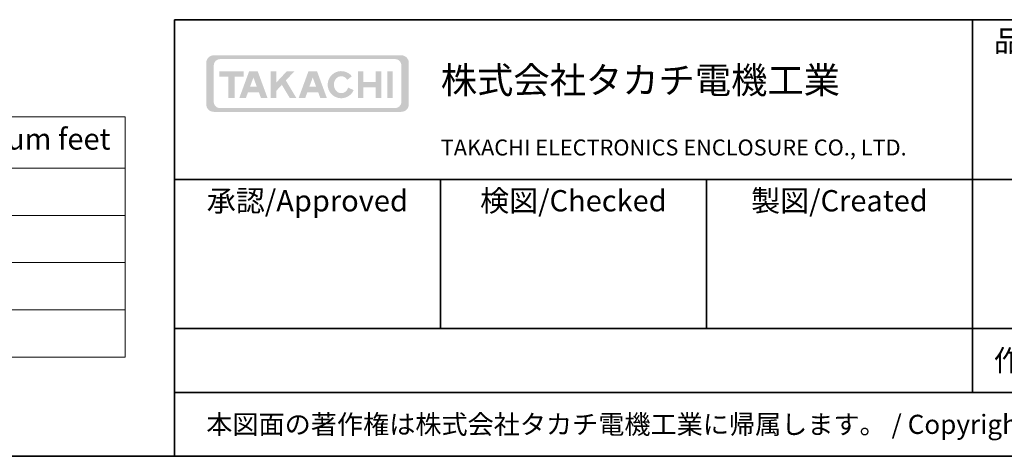
# Model space of a CAD drawing. Units: millimetres. Extents: x 0 to 8261, y 0 to 1686.
# Drawn here: x 98 to 144, y 0 to 20 of the extents above; entities that cross this region are included whole.
import ezdxf
from ezdxf.enums import TextEntityAlignment as Align

# ---------------------------------------------------------------- set-up
doc = ezdxf.new("R2010")
doc.units = ezdxf.units.MM
for name, color, linetype, lineweight in [('Border (ISO)', 7, 'Continuous', 35), ('Hatch (ISO)', 1, 'Continuous', 18), ('Symbol (ISO)', 7, 'Continuous', 18), ('Title (ISO)', 7, 'Continuous', 35)]:
    doc.layers.add(name, color=color, linetype=linetype, lineweight=lineweight)
doc.styles.add('Note Text (TK)', font='MS PGothic.ttf')
doc.styles.add('Note Text (TK2)', font='MS PGothic.ttf')
doc.styles.add('文字スタイル40', font='MS PGothic.ttf')
doc.styles.add('文字スタイル67', font='arial.ttf')

# ---------------------------------------------------------------- blocks, each defined once
blk = doc.blocks.new('図面枠 tk図枠')
at = {"layer": 'Border (ISO)'}
blk.add_line((14.50000000000001, 8.000000000000007), (405.4999999999999, 8.000000000000007), dxfattribs=at)
blk = doc.blocks.new('表題欄 コピー版 tk表題欄')
at = {"layer": 'Hatch (ISO)'}
h = blk.add_hatch(color=256, dxfattribs=at)
edge = h.paths.add_edge_path(flags=0)
edge.add_arc((95.444849922821, 237.346881026017), 0.5958259999999996, 269.9999999999897, 360)
edge.add_line((96.040675922821, 237.3468810260171), (96.04067592282095, 240.7585970260168))
edge.add_arc((95.44484992282096, 240.7585970260169), 0.5958259999999996, 0, 90.0000000000068)
edge.add_line((95.44484992282091, 241.3544230260169), (79.00658192282103, 241.3544230260169))
edge.add_arc((79.00658192282103, 240.7585970260169), 0.5958259999999996, 90, 180)
edge.add_line((78.41075592282102, 240.7585970260168), (78.41075592282081, 237.3468810260171))
edge.add_arc((79.00658192282081, 237.3468810260168), 0.5958259999999996, 180, 270.0000000000205)
edge.add_line((79.00658192282103, 236.7510550260168), (95.44484992282091, 236.751055026017))
edge = h.paths.add_edge_path()
edge.add_line((77.70882392282107, 241.0034570260169), (77.70882392282107, 237.1020210260171))
edge.add_arc((78.41075592282097, 237.102021026017), 0.7019319999998935, 180, 270.000000000008)
edge.add_line((78.41075592282105, 236.4000890260172), (96.04067592282101, 236.4000890260172))
edge.add_arc((96.040675922821, 237.102021026017), 0.7019319999998921, 270, 360)
edge.add_line((96.7426079228209, 237.1020210260171), (96.74260792282098, 241.0034570260169))
edge.add_arc((96.04067592282107, 241.003457026017), 0.7019319999998921, 0, 90.00000000000873)
edge.add_line((96.04067592282095, 241.705389026017), (78.41075592282105, 241.7053890260169))
edge.add_arc((78.41075592282105, 241.0034570260169), 0.7019319999999984, 90.00000000000072, 180)
for points in [[(78.94128592282102, 240.1954190260171), (78.94128592282102, 239.7056990260171), (79.79013392282097, 239.7056990260171), (79.79013392282097, 237.7060090260171), (80.37779792282102, 237.7060090260171), (80.37779792282102, 239.7056990260171), (81.22664592282104, 239.7056990260171), (81.22664592282104, 240.1954190260171)], [(85.55355153134052, 237.7060090260171), (84.81294043548178, 238.9396854897348), (84.28739592282106, 238.3724785432585), (84.28739592282106, 237.7060090260171), (83.76502792282103, 237.7060090260171), (83.76502792282103, 240.1954190260171), (84.28739592282106, 240.1954190260171), (84.28739592282106, 239.1472136578642), (85.2586086041826, 240.1954190260171), (85.97643794456017, 240.1954190260171), (85.18872726044239, 239.3452627384302), (86.172817922821, 237.7060090260171)], [(91.96090243223207, 240.1954190260171), (91.96090243223207, 237.7060090260171), (92.4791894322321, 237.7060090260171), (92.4791894322321, 238.7058540260171), (93.63819343223211, 238.7058540260171), (93.63819343223211, 237.7060090260171), (94.15648043223207, 237.7060090260171), (94.15648043223207, 240.1954190260171), (93.63819343223211, 240.1954190260171), (93.63819343223211, 239.195574026017), (92.4791894322321, 239.195574026017), (92.4791894322321, 240.1954190260171)], [(94.71149643223212, 240.1954190260171), (94.71149643223212, 237.7060090260171), (95.2338644322322, 237.7060090260171), (95.2338644322322, 240.1954190260171)]]:
    blk.add_hatch(color=256, dxfattribs=at).paths.add_polyline_path(points)
h = blk.add_hatch(color=256, dxfattribs=at)
h.paths.add_polyline_path([(82.45967999495221, 238.7589070260171), (81.8218998506899, 238.7589070260171), (82.14078992282104, 239.627313026017)], flags=0)
h.paths.add_polyline_path([(82.64850318183746, 238.2447010260171), (81.63307666380464, 238.2447010260171), (81.43526189659153, 237.7060090260171), (80.81854592282102, 237.7060090260171), (81.73268992282102, 240.1954190260171), (82.54888992282102, 240.1954190260171), (83.46303392282098, 237.7060090260171), (82.84631794905052, 237.7060090260171)])
h = blk.add_hatch(color=256, dxfattribs=at)
h.paths.add_polyline_path([(87.39654585068993, 238.7589070260171), (88.03432599495216, 238.7589070260171), (87.71543592282107, 239.627313026017)], flags=0)
h.paths.add_polyline_path([(87.00990789659151, 237.7060090260171), (87.20772266380467, 238.2447010260171), (88.22314918183736, 238.2447010260171), (88.42096394905047, 237.7060090260171), (89.03767992282091, 237.7060090260171), (88.123535922821, 240.1954190260171), (87.30733592282104, 240.1954190260171), (86.39319192282105, 237.7060090260171)])
h = blk.add_hatch(color=256, dxfattribs=at)
edge = h.paths.add_edge_path()
edge.add_arc((90.39257192282079, 238.9507140260171), 1.273272000000011, 38.55054079078439, 336.5820184016556)
edge.add_line((91.56096443223191, 238.4446700260172), (91.04202846323602, 238.6694270587604))
edge.add_ellipse((90.392571922821, 238.9507140260171), major_axis=(0, -0.7998759999999119), ratio=0.8673469387756529, start_angle=128.5505407907963, end_angle=426.582018401653, ccw=False)
edge.add_line((90.96328818027123, 239.4055047731898), (91.38834540645578, 239.7442231660233))
at = {"layer": 'Title (ISO)'}
for p, q in [((74.70882392282105, 245.052739026017), (255.7088239228211, 245.052739026017)), ((74.70882392282105, 204.052739026017), (74.70882392282105, 245.052739026017)), ((149.7088239228211, 245.052739026017), (149.7088239228211, 210.052739026017)), ((74.70882392282105, 230.052739026017), (230.7088239228211, 230.0527390260171)), ((99.70882392282105, 230.052739026017), (99.70882392282108, 216.052739026017)), ((124.708823922821, 230.052739026017), (124.708823922821, 216.052739026017)), ((74.70882392282105, 216.052739026017), (230.7088239228211, 216.052739026017)), ((255.7088239228211, 210.052739026017), (74.70882392282105, 210.052739026017)), ((74.70882392282105, 204.052739026017), (255.7088239228211, 204.052739026017))]:
    blk.add_line(p, q, dxfattribs=at)
at = {"layer": 'Title (ISO)', "color": 1, "char_height": 2.000000029802322, "line_spacing_factor": 1.5, "style": 'Note Text (TK)'}
for s, insert, attachment_point in [('\\fＭＳ Ｐゴシック|b0|i0;{\\H2.0000;品名/Title}', (151.708823922821, 243.052739026017), 4), ('\\fＭＳ Ｐゴシック|b0|i0;{\\H2.0000;承認/Approved}', (87.20882392282105, 228.052739026017), 5), ('\\fＭＳ Ｐゴシック|b0|i0;{\\H2.0000;検図/Checked}', (112.208823922821, 228.0527390260171), 5), ('\\fＭＳ Ｐゴシック|b0|i0;{\\H2.0000;製図/Created}', (137.208823922821, 228.052739026017), 5), ('\\fＭＳ Ｐゴシック|b0|i0;{\\H2.0000;作成日/Date}', (151.708823922821, 213.052739026017), 4)]:
    blk.add_mtext(s, dxfattribs=dict(at, insert=insert, attachment_point=attachment_point))
at = {"layer": 'Title (ISO)', "color": 7, "attachment_point": 4, "line_spacing_factor": 1.5, "style": 'Note Text (TK)'}
for s, insert, char_height in [('株式会社タカチ電機工業', (99.74260792282095, 239.052739026017), 2.5), ('\\fArial|b0|i0;{\\H1.4986;TAKACHI ELECTRONICS ENCLOSURE CO., LTD.}', (99.74260792282095, 233.052739026017), 1.49859994649887), ('\\fMS PGothic|b0|i0;{\\H1.8000;本図面の著作権は株式会社タカチ電機工業に帰属します。 / Copyright (C)\xa0 TAKACHI ELECTRONICS ENCLOSURE CO., LTD. All Rights Reserved.}', (77.70882392282107, 207.052739026017), 1.800000071525573)]:
    blk.add_mtext(s, dxfattribs=dict(at, insert=insert, char_height=char_height))
at = {"layer": 'Title (ISO)', "color": 7}
for tag, p, height, style in [('<品名>_001', (157.5383693773665, 236.6677958441989), 2.5, 'Note Text (TK)'), ('<Title>_001', (157.708823922821, 231.5520568828656), 2.000000029802322, '文字スタイル67'), ('<型番>_001', (157.6576875571527, 219.9930798731327), 3.000000119209289, '文字スタイル40'), ('<ページ_No.>_001', (237.9488807410029, 212.302739026017), 2.5, 'Note Text (TK)'), ('<総ページ数>_001', (246.7997330137301, 212.302739026017), 2.5, 'Note Text (TK)'), ('作成日_001', (175.8664943773665, 211.7814322078352), 2.5, 'Note Text (TK)')]:
    blk.add_attdef(tag, p, '', height=height, dxfattribs=dict(at, style=style))
at = {"layer": 'Title (ISO)', "color": 7, "style": 'Note Text (TK)'}
for tag, p in [('<尺度>', (243.2088239228211, 224.552739026017)), ('<部品サイズ>', (112.208823922821, 213.052739026017))]:
    blk.add_attdef(tag, text='', height=2.5, dxfattribs=at).set_placement(p, align=Align.MIDDLE_CENTER)
blk = doc.blocks.new('テーブル44')
at = {"layer": 'Symbol (ISO)'}
for p, q in [((25.45909725423834, 39.88360140117265), (219.8883111227285, 39.88360140117265)), ((219.8883111227285, 39.88360140117265), (219.8883111227285, 35.0508529493437)), ((25.45909725423834, 35.0508529493437), (219.8883111227285, 35.0508529493437)), ((219.8883111227285, 35.0508529493437), (219.8883111227285, 17.31985914202786)), ((25.45909725423834, 30.61810449751474), (219.8883111227285, 30.61810449751474)), ((25.45909725423834, 26.18535604568578), (219.8883111227285, 26.18535604568578)), ((25.45909725423834, 21.75260759385682), (219.8883111227285, 21.75260759385682)), ((25.45909725423834, 17.31985914202786), (219.8883111227285, 17.31985914202786))]:
    blk.add_line(p, q, dxfattribs=at)
at = {"layer": 'Symbol (ISO)', "color": 7, "insert": (185.7835645948964, 36.17482952529945), "char_height": 2.000000029802322, "attachment_point": 7, "style": 'Note Text (TK2)'}
blk.add_mtext('アルミ足 / Aluminium feet', dxfattribs=at)

msp = doc.modelspace()

# ---------------------------------------------------------------- block references
at = {"xscale": 0.5, "yscale": 0.5, "zscale": 0.5}
for name, p in [('図面枠 tk図枠', (-7.250000000000005, -4.000000000000003)), ('表題欄 コピー版 tk表題欄', (67.64558803858942, -102.0263695130085)), ('テーブル44', (-7.250000000000005, -4.000000000000003))]:
    msp.add_blockref(name, p, dxfattribs=at)

doc.saveas('drawing.dxf')
